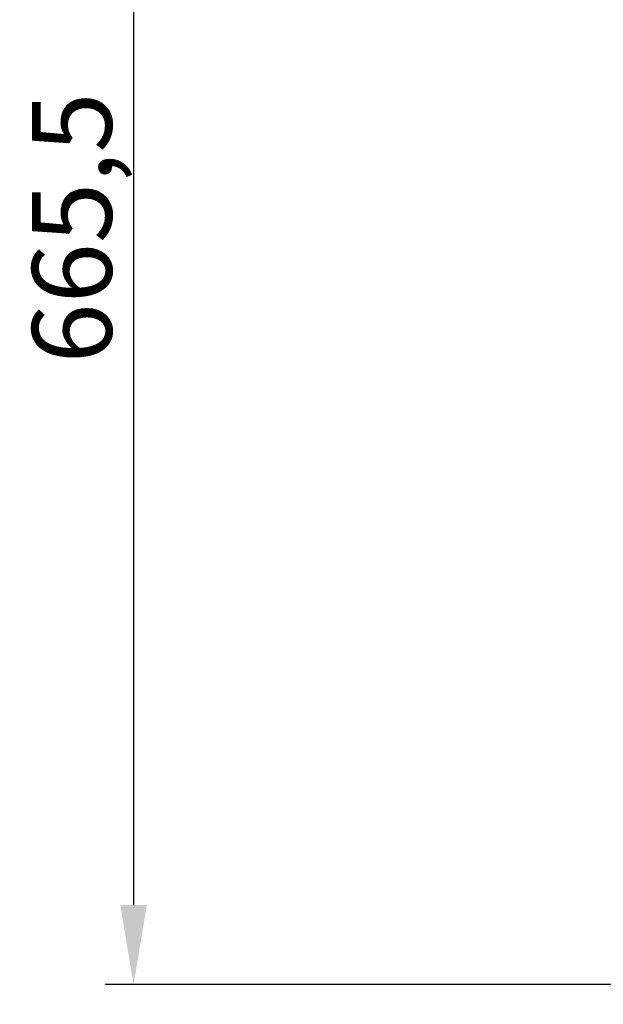
# Model space of a CAD drawing. Extents: x 18 to 2072, y 28 to 1457.
# Drawn here: x 739 to 996, y 461 to 894 of the extents above; entities that cross this region are included whole.
import ezdxf

# ---------------------------------------------------------------- set-up
doc = ezdxf.new("R2010")
doc.units = 0
doc.header["$LTSCALE"] = 5
doc.layers.get('Defpoints').update_dxf_attribs({"linetype": 'CONTINUOUS'})
doc.layers.add('AM_5', color=3, linetype='CONTINUOUS', lineweight=25)
doc.layers.add('SKIZZE', color=1, linetype='CONTINUOUS')
doc.styles.add('BEMSTIL', font='simplex.shx', dxfattribs={"width": 0.8})
doc.dimstyles.new('BEMASS', dxfattribs={"dimscale": 10, "dimtxt": 3.5, "dimasz": 3.5, "dimexe": 1.25, "dimexo": 0.625, "dimtad": 1, "dimtxsty": 'BEMSTIL', "dimcen": 3, "dimclrd": 3, "dimclre": 3, "dimclrt": 3, "dimadec": 0, "dimazin": 0, "dimtfac": 0.875, "dimtmove": 0, "dimatfit": 3, "dimfxl": 0, "dimtolj": 1, "dimlwd": -1, "dimlwe": -1, "dimarcsym": 0})

# ---------------------------------------------------------------- blocks, each defined once
blk = doc.blocks.new('*D6')
at = {"layer": 'AM_5', "color": 3}
for p, q in [((1002.85, 1134.72), (776.6, 1134.72)), ((789.1, 1099.72), (789.1, 504.18)), ((1125.85, 469.18), (776.6, 469.18))]:
    blk.add_line(p, q, dxfattribs=at)
for points in [[(783.27, 1099.72), (794.93, 1099.72), (789.1, 1134.72)], [(783.27, 504.18), (794.93, 504.18), (789.1, 469.18)]]:
    blk.add_solid(points, dxfattribs=at)
at = {"layer": 'Defpoints', "color": 0}
for p in [(1009.1, 1134.72), (789.1, 469.18), (1132.1, 469.18)]:
    blk.add_point(p, dxfattribs=at)
at = {"layer": 'AM_5', "color": 3, "insert": (762.02, 801.95), "char_height": 35, "attachment_point": 5, "rotation": 90, "style": 'BEMSTIL'}
blk.add_mtext('\\A1;665,5', dxfattribs=at)

msp = doc.modelspace()

# ---------------------------------------------------------------- dimensions: what is measured, and where the dimension line sits
at = {"layer": 'AM_5'}
dim = msp.add_linear_dim(base=(789.1, 469.18), p1=(1009.1, 1134.72), p2=(1132.1, 469.18), angle=270, dimstyle='BEMASS', override={"dimdec": 1}, dxfattribs=at)
dim.commit()
dim.dimension.update_dxf_attribs({"geometry": '*D6', "text_midpoint": (762.02, 801.95)})

# ---------------------------------------------------------------- leaders
at = {"layer": 'SKIZZE', "annotation_type": 0, "has_hookline": 1, "hookline_direction": 1, "text_width": 408}
msp.add_leader([(1469.35, 514.02), (1296.25, 235.89), (1261.25, 235.89)], dimstyle='BEMASS', override={"dimgap": 0.625, "dimtad": 0}, dxfattribs=at)

doc.saveas('drawing.dxf')
